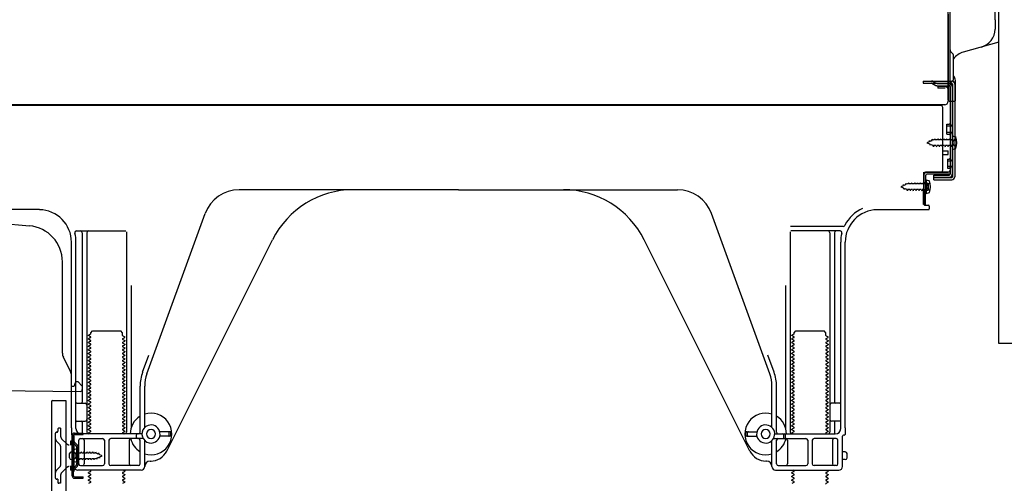
# Model space of a CAD drawing. Extents: x 55896 to 82369, y -25 to 8845.
# Drawn here: x 64236 to 64780, y 2109 to 2365 of the extents above; entities that cross this region are included whole.
import ezdxf

# ---------------------------------------------------------------- set-up
doc = ezdxf.new("R2010")
doc.units = 0
doc.header["$LTSCALE"] = 50
doc.header["$MEASUREMENT"] = 0
doc.linetypes.add('HIDDEN', pattern=[0.375, 0.25, -0.125])
doc.linetypes.add('HIDDENNEW0', pattern=[4.5, 3, -1.5])
for name, color, linetype in [('120-キャビネット（外）', 7, 'CONTINUOUS'), ('121-キャビネット（中）', 253, 'HIDDEN'), ('150-機器', 8, 'CONTINUOUS')]:
    doc.layers.add(name, color=color, linetype=linetype)

# ---------------------------------------------------------------- blocks, each defined once
blk = doc.blocks.new('A$C10992')
at = {"layer": '121-キャビネット（中）', "linetype": 'Continuous', "flags": 128}
for points in [[(-16, 0), (-16, -100), (0, -100), (0, 0)], [(-16, -1), (-16, -669), (-42, -669), (-42, -1)], [(0, -670), (0, -570), (-16, -570), (-16, -670)]]:
    blk.add_lwpolyline(points, close=True, dxfattribs=at)
blk = doc.blocks.new('A$C6700')
at = {"layer": '120-キャビネット（外）'}
blk.add_blockref('A$C10992', (0, 0), dxfattribs=at)
blk = doc.blocks.new('A$C17592')
at = {"layer": '121-キャビネット（中）'}
blk.add_blockref('A$C6700', (0, 0), dxfattribs=at)

msp = doc.modelspace()

# ---------------------------------------------------------------- linework, layer by layer
at = {"layer": '150-機器', "color": 13, "linetype": 'Continuous'}
for p, q in [((64749.14, 2355.74), (64749.14, 2686.61)), ((64775.04, 2365.04), (64775.04, 2632.71)), ((64750.14, 2320.62), (64750.14, 2435.12)), ((64749.14, 2368.11), (64749.14, 2320.11)), ((64775.04, 2365.04), (64775.04, 2359.92)), ((64749.14, 2334.92), (64749.14, 2355.74)), ((64777.18, 2352.72), (64757.43, 2347.17)), ((64750.14, 2337.24), (64750.14, 2342.11)), ((64752.14, 2332.6), (64752.14, 2345.09)), ((64749.14, 2320.62), (64749.14, 2334.92)), ((64750.17, 2331.22), (64751.07, 2331.22)), ((64753.14, 2320.61), (64753.14, 2331.55)), ((64750.17, 2330.02), (64751.07, 2330.02)), ((64750.17, 2328.12), (64750.17, 2279.72)), ((64751.57, 2329.52), (64751.57, 2278.32)), ((64752.77, 2329.52), (64752.77, 2278.32)), ((64750.18, 2320.61), (64750.18, 2314.12)), ((64745.18, 2317.62), (64211.18, 2317.62)), ((64747.3, 2318.11), (64215.14, 2318.11)), ((64733.72, 2317.71), (64733.58, 2317.62)), ((64746.18, 2281.92), (64746.18, 2316.62)), ((64749.65, 2320.12), (64752.64, 2320.11)), ((64748.37, 2307.37), (64749.67, 2307.37)), ((64748.37, 2301.87), (64748.37, 2307.37)), ((64748.37, 2301.87), (64749.67, 2301.87)), ((64750.17, 2301.42), (64750.17, 2281.92)), ((64750.17, 2299.82), (64750.17, 2281.92)), ((64751.37, 2300.87), (64751.37, 2293.37)), ((64751.37, 2300.87), (64753.33, 2300.37)), ((64751.37, 2293.37), (64753.33, 2293.87)), ((64746.18, 2292.62), (64749.18, 2292.62)), ((64746.18, 2290.62), (64749.18, 2290.62)), ((64749.18, 2290.62), (64749.18, 2292.62)), ((64735.39, 2262.92), (64735.65, 2279.24)), ((64735.65, 2279.24), (64735.67, 2280.92)), ((64735.67, 2280.05), (64735.67, 2262.92)), ((64736.59, 2262.9), (64736.85, 2279.22)), ((64736.67, 2280.92), (64749.17, 2280.92)), ((64750.17, 2280.92), (64737.35, 2280.92)), ((64750.17, 2279.72), (64737.35, 2279.72)), ((64741.27, 2276.62), (64741.27, 2279.21)), ((64741.27, 2279.21), (64749.67, 2279.21)), ((64741.27, 2277.82), (64751.07, 2277.82)), ((64741.27, 2276.62), (64751.07, 2276.62)), ((64750.17, 2280.92), (64750.17, 2279.72)), ((64478.18, 2271.12), (64356.9, 2271.12)), ((64478.18, 2271.12), (64599.45, 2271.12)), ((64737.17, 2274.95), (64735.67, 2274.95)), ((64736.87, 2276.55), (64736.87, 2269.05)), ((64736.87, 2276.55), (64738.83, 2276.05)), ((64738.17, 2271.65), (64738.17, 2273.95)), ((64737.17, 2270.65), (64735.67, 2270.65)), ((64736.87, 2269.05), (64738.83, 2269.55)), ((64736.59, 2262.9), (64735.39, 2262.92)), ((64735.97, 2262.62), (64738.17, 2262.62)), ((64738.67, 2262.12), (64738.67, 2260.62)), ((64246.45, 2260.12), (64218.18, 2260.12)), ((64305.88, 2169.43), (64338.1, 2257.96)), ((64650.47, 2169.43), (64618.25, 2257.96)), ((64709.9, 2260.12), (64738.17, 2260.12)), ((64224.44, 2252.65), (64240.91, 2251.22)), ((64691.01, 2250.87), (64661.89, 2250.87)), ((64267.02, 2248.37), (64294.18, 2248.37)), ((64270.18, 2247.36), (64270.18, 2153.62)), ((64272.68, 2247.36), (64272.68, 2137.12)), ((64294.68, 2247.87), (64294.68, 2137.12)), ((64661.67, 2247.87), (64661.67, 2137.12)), ((64689.33, 2248.37), (64662.17, 2248.37)), ((64683.67, 2247.36), (64683.67, 2137.12)), ((64686.17, 2247.36), (64686.17, 2153.62)), ((64264.18, 2139.53), (64264.18, 2242.12)), ((64266.68, 2139.12), (64266.68, 2242.12)), ((64316.94, 2126.64), (64375.36, 2243.48)), ((64639.41, 2126.64), (64580.99, 2243.48)), ((64689.68, 2139.12), (64689.68, 2242.12)), ((64692.18, 2139.53), (64692.18, 2242.12)), ((64259.18, 2180.85), (64259.18, 2231.29)), ((64297.18, 2218.14), (64297.18, 2139.47)), ((64659.17, 2218.14), (64659.17, 2139.47)), ((64274.76, 2191.37), (64273.67, 2190.74)), ((64273.67, 2190.49), (64273.67, 2190.74)), ((64274.76, 2189.87), (64273.67, 2190.49)), ((64274.9, 2192.12), (64275.9, 2193.12)), ((64274.9, 2191.62), (64274.9, 2192.12)), ((64275.9, 2193.12), (64291.45, 2193.12)), ((64292.45, 2192.12), (64291.45, 2193.12)), ((64292.45, 2190.62), (64292.45, 2192.12)), ((64292.59, 2190.37), (64293.67, 2189.74)), ((64292.59, 2188.87), (64293.67, 2189.49)), ((64293.67, 2189.49), (64293.67, 2189.74)), ((64663.76, 2191.37), (64662.67, 2190.74)), ((64662.67, 2190.49), (64662.67, 2190.74)), ((64663.76, 2189.87), (64662.67, 2190.49)), ((64663.9, 2192.12), (64664.9, 2193.12)), ((64663.9, 2191.62), (64663.9, 2192.12)), ((64664.9, 2193.12), (64680.45, 2193.12)), ((64681.45, 2192.12), (64680.45, 2193.12)), ((64681.45, 2190.62), (64681.45, 2192.12)), ((64681.59, 2190.37), (64682.67, 2189.74)), ((64681.59, 2188.87), (64682.67, 2189.49)), ((64682.67, 2189.49), (64682.67, 2189.74)), ((64274.76, 2189.37), (64273.67, 2188.74)), ((64273.67, 2188.49), (64273.67, 2188.74)), ((64274.76, 2187.87), (64273.67, 2188.49)), ((64274.76, 2187.37), (64273.67, 2186.74)), ((64273.67, 2186.49), (64273.67, 2186.74)), ((64274.76, 2185.87), (64273.67, 2186.49)), ((64274.76, 2185.37), (64273.67, 2184.74)), ((64273.67, 2184.49), (64273.67, 2184.74)), ((64274.76, 2183.87), (64273.67, 2184.49)), ((64292.59, 2188.37), (64293.67, 2187.74)), ((64292.59, 2186.87), (64293.67, 2187.49)), ((64292.59, 2186.37), (64293.67, 2185.74)), ((64292.59, 2184.87), (64293.67, 2185.49)), ((64292.59, 2184.37), (64293.67, 2183.74)), ((64293.67, 2187.74), (64293.67, 2187.49)), ((64293.67, 2185.74), (64293.67, 2185.49)), ((64663.76, 2189.37), (64662.67, 2188.74)), ((64662.67, 2188.49), (64662.67, 2188.74)), ((64663.76, 2187.87), (64662.67, 2188.49)), ((64663.76, 2187.37), (64662.67, 2186.74)), ((64662.67, 2186.49), (64662.67, 2186.74)), ((64663.76, 2185.87), (64662.67, 2186.49)), ((64663.76, 2185.37), (64662.67, 2184.74)), ((64662.67, 2184.49), (64662.67, 2184.74)), ((64663.76, 2183.87), (64662.67, 2184.49)), ((64681.59, 2188.37), (64682.67, 2187.74)), ((64681.59, 2186.87), (64682.67, 2187.49)), ((64681.59, 2186.37), (64682.67, 2185.74)), ((64681.59, 2184.87), (64682.67, 2185.49)), ((64681.59, 2184.37), (64682.67, 2183.74)), ((64682.67, 2187.74), (64682.67, 2187.49)), ((64682.67, 2185.74), (64682.67, 2185.49)), ((64263.65, 2170.72), (64259.7, 2178.61)), ((64274.76, 2183.37), (64273.67, 2182.74)), ((64273.67, 2182.49), (64273.67, 2182.74)), ((64274.76, 2181.87), (64273.67, 2182.49)), ((64274.76, 2181.37), (64273.67, 2180.74)), ((64273.67, 2180.49), (64273.67, 2180.74)), ((64274.76, 2179.87), (64273.67, 2180.49)), ((64274.76, 2179.37), (64273.67, 2178.74)), ((64273.67, 2178.49), (64273.67, 2178.74)), ((64292.59, 2182.87), (64293.67, 2183.49)), ((64292.59, 2182.37), (64293.67, 2181.74)), ((64292.59, 2180.87), (64293.67, 2181.49)), ((64292.59, 2180.37), (64293.67, 2179.74)), ((64292.59, 2178.87), (64293.67, 2179.49)), ((64293.67, 2183.74), (64293.67, 2183.49)), ((64293.67, 2181.74), (64293.67, 2181.49)), ((64293.67, 2179.74), (64293.67, 2179.49)), ((64303.53, 2170.28), (64306.93, 2179.61)), ((64652.82, 2170.28), (64649.43, 2179.61)), ((64663.76, 2183.37), (64662.67, 2182.74)), ((64662.67, 2182.49), (64662.67, 2182.74)), ((64663.76, 2181.87), (64662.67, 2182.49)), ((64663.76, 2181.37), (64662.67, 2180.74)), ((64662.67, 2180.49), (64662.67, 2180.74)), ((64663.76, 2179.87), (64662.67, 2180.49)), ((64663.76, 2179.37), (64662.67, 2178.74)), ((64662.67, 2178.49), (64662.67, 2178.74)), ((64681.59, 2182.87), (64682.67, 2183.49)), ((64681.59, 2182.37), (64682.67, 2181.74)), ((64681.59, 2180.87), (64682.67, 2181.49)), ((64681.59, 2180.37), (64682.67, 2179.74)), ((64681.59, 2178.87), (64682.67, 2179.49)), ((64682.67, 2183.74), (64682.67, 2183.49)), ((64682.67, 2181.74), (64682.67, 2181.49)), ((64682.67, 2179.74), (64682.67, 2179.49)), ((64274.76, 2177.87), (64273.67, 2178.49)), ((64274.76, 2177.37), (64273.67, 2176.74)), ((64273.67, 2176.49), (64273.67, 2176.74)), ((64274.76, 2175.87), (64273.67, 2176.49)), ((64274.76, 2175.37), (64273.67, 2174.74)), ((64273.67, 2174.49), (64273.67, 2174.74)), ((64274.76, 2173.87), (64273.67, 2174.49)), ((64274.76, 2173.37), (64273.67, 2172.74)), ((64292.59, 2178.37), (64293.67, 2177.74)), ((64292.59, 2176.87), (64293.67, 2177.49)), ((64292.59, 2176.37), (64293.67, 2175.74)), ((64292.59, 2174.87), (64293.67, 2175.49)), ((64292.59, 2174.37), (64293.67, 2173.74)), ((64292.59, 2172.87), (64293.67, 2173.49)), ((64293.67, 2177.74), (64293.67, 2177.49)), ((64293.67, 2175.74), (64293.67, 2175.49)), ((64293.67, 2173.74), (64293.67, 2173.49)), ((64663.76, 2177.87), (64662.67, 2178.49)), ((64663.76, 2177.37), (64662.67, 2176.74)), ((64662.67, 2176.49), (64662.67, 2176.74)), ((64663.76, 2175.87), (64662.67, 2176.49)), ((64663.76, 2175.37), (64662.67, 2174.74)), ((64662.67, 2174.49), (64662.67, 2174.74)), ((64663.76, 2173.87), (64662.67, 2174.49)), ((64663.76, 2173.37), (64662.67, 2172.74)), ((64681.59, 2178.37), (64682.67, 2177.74)), ((64681.59, 2176.87), (64682.67, 2177.49)), ((64681.59, 2176.37), (64682.67, 2175.74)), ((64681.59, 2174.87), (64682.67, 2175.49)), ((64681.59, 2174.37), (64682.67, 2173.74)), ((64681.59, 2172.87), (64682.67, 2173.49)), ((64682.67, 2177.74), (64682.67, 2177.49)), ((64682.67, 2175.74), (64682.67, 2175.49)), ((64682.67, 2173.74), (64682.67, 2173.49)), ((64264.18, 2162.62), (64264.18, 2168.48)), ((64273.67, 2172.49), (64273.67, 2172.74)), ((64274.76, 2171.87), (64273.67, 2172.49)), ((64274.76, 2171.37), (64273.67, 2170.74)), ((64273.67, 2170.49), (64273.67, 2170.74)), ((64274.76, 2169.87), (64273.67, 2170.49)), ((64274.76, 2169.37), (64273.67, 2168.74)), ((64273.67, 2168.49), (64273.67, 2168.74)), ((64274.76, 2167.87), (64273.67, 2168.49)), ((64292.59, 2172.37), (64293.67, 2171.74)), ((64292.59, 2170.87), (64293.67, 2171.49)), ((64292.59, 2170.37), (64293.67, 2169.74)), ((64292.59, 2168.87), (64293.67, 2169.49)), ((64292.59, 2168.37), (64293.67, 2167.74)), ((64293.67, 2171.74), (64293.67, 2171.49)), ((64293.67, 2169.74), (64293.67, 2169.49)), ((64293.67, 2167.74), (64293.67, 2167.49)), ((64662.67, 2172.49), (64662.67, 2172.74)), ((64663.76, 2171.87), (64662.67, 2172.49)), ((64663.76, 2171.37), (64662.67, 2170.74)), ((64662.67, 2170.49), (64662.67, 2170.74)), ((64663.76, 2169.87), (64662.67, 2170.49)), ((64663.76, 2169.37), (64662.67, 2168.74)), ((64662.67, 2168.49), (64662.67, 2168.74)), ((64663.76, 2167.87), (64662.67, 2168.49)), ((64681.59, 2172.37), (64682.67, 2171.74)), ((64681.59, 2170.87), (64682.67, 2171.49)), ((64681.59, 2170.37), (64682.67, 2169.74)), ((64681.59, 2168.87), (64682.67, 2169.49)), ((64681.59, 2168.37), (64682.67, 2167.74)), ((64682.67, 2171.74), (64682.67, 2171.49)), ((64682.67, 2169.74), (64682.67, 2169.49)), ((64682.67, 2167.74), (64682.67, 2167.49)), ((64264.18, 2162.62), (64265.68, 2162.62)), ((64266.13, 2163.76), (64265.68, 2162.62)), ((64266.68, 2165.12), (64266.13, 2163.76)), ((64266.68, 2165.12), (64267.68, 2165.12)), ((64267.68, 2165.12), (64270.18, 2162.62)), ((64270.18, 2162.62), (64270.18, 2160.68)), ((64274.76, 2167.37), (64273.67, 2166.74)), ((64273.67, 2166.49), (64273.67, 2166.74)), ((64274.76, 2165.87), (64273.67, 2166.49)), ((64274.76, 2165.37), (64273.67, 2164.74)), ((64273.67, 2164.49), (64273.67, 2164.74)), ((64274.76, 2163.87), (64273.67, 2164.49)), ((64274.76, 2163.37), (64273.67, 2162.74)), ((64273.67, 2162.49), (64273.67, 2162.74)), ((64274.76, 2161.87), (64273.67, 2162.49)), ((64292.59, 2166.87), (64293.67, 2167.49)), ((64292.59, 2166.37), (64293.67, 2165.74)), ((64292.59, 2164.87), (64293.67, 2165.49)), ((64292.59, 2164.37), (64293.67, 2163.74)), ((64292.59, 2162.87), (64293.67, 2163.49)), ((64292.59, 2162.37), (64293.67, 2161.74)), ((64293.67, 2165.74), (64293.67, 2165.49)), ((64293.67, 2163.74), (64293.67, 2163.49)), ((64302.18, 2137.12), (64302.18, 2162.59)), ((64304.68, 2139.69), (64304.68, 2162.59)), ((64651.67, 2139.69), (64651.67, 2162.59)), ((64654.17, 2137.12), (64654.17, 2162.59)), ((64663.76, 2167.37), (64662.67, 2166.74)), ((64662.67, 2166.49), (64662.67, 2166.74)), ((64663.76, 2165.87), (64662.67, 2166.49)), ((64663.76, 2165.37), (64662.67, 2164.74)), ((64662.67, 2164.49), (64662.67, 2164.74)), ((64663.76, 2163.87), (64662.67, 2164.49)), ((64663.76, 2163.37), (64662.67, 2162.74)), ((64662.67, 2162.49), (64662.67, 2162.74)), ((64663.76, 2161.87), (64662.67, 2162.49)), ((64681.59, 2166.87), (64682.67, 2167.49)), ((64681.59, 2166.37), (64682.67, 2165.74)), ((64681.59, 2164.87), (64682.67, 2165.49)), ((64681.59, 2164.37), (64682.67, 2163.74)), ((64681.59, 2162.87), (64682.67, 2163.49)), ((64681.59, 2162.37), (64682.67, 2161.74)), ((64682.67, 2165.74), (64682.67, 2165.49)), ((64682.67, 2163.74), (64682.67, 2163.49)), ((64198.16, 2160.51), (64269.16, 2159.68)), ((64274.76, 2161.37), (64273.67, 2160.74)), ((64273.67, 2160.49), (64273.67, 2160.74)), ((64274.76, 2159.87), (64273.67, 2160.49)), ((64274.76, 2159.37), (64273.67, 2158.74)), ((64273.67, 2158.49), (64273.67, 2158.74)), ((64274.76, 2157.87), (64273.67, 2158.49)), ((64274.76, 2157.37), (64273.67, 2156.74)), ((64273.67, 2156.49), (64273.67, 2156.74)), ((64292.59, 2160.87), (64293.67, 2161.49)), ((64292.59, 2160.37), (64293.67, 2159.74)), ((64292.59, 2158.87), (64293.67, 2159.49)), ((64292.59, 2158.37), (64293.67, 2157.74)), ((64292.59, 2156.87), (64293.67, 2157.49)), ((64293.67, 2161.74), (64293.67, 2161.49)), ((64293.67, 2159.74), (64293.67, 2159.49)), ((64293.67, 2157.74), (64293.67, 2157.49)), ((64663.76, 2161.37), (64662.67, 2160.74)), ((64662.67, 2160.49), (64662.67, 2160.74)), ((64663.76, 2159.87), (64662.67, 2160.49)), ((64663.76, 2159.37), (64662.67, 2158.74)), ((64662.67, 2158.49), (64662.67, 2158.74)), ((64663.76, 2157.87), (64662.67, 2158.49)), ((64663.76, 2157.37), (64662.67, 2156.74)), ((64662.67, 2156.49), (64662.67, 2156.74)), ((64681.59, 2160.87), (64682.67, 2161.49)), ((64681.59, 2160.37), (64682.67, 2159.74)), ((64681.59, 2158.87), (64682.67, 2159.49)), ((64681.59, 2158.37), (64682.67, 2157.74)), ((64681.59, 2156.87), (64682.67, 2157.49)), ((64682.67, 2161.74), (64682.67, 2161.49)), ((64682.67, 2159.74), (64682.67, 2159.49)), ((64682.67, 2157.74), (64682.67, 2157.49)), ((64253.17, 2154.12), (64253.17, 2035.12)), ((64253.67, 2154.62), (64261.07, 2154.62)), ((64261.07, 2154.62), (64261.07, 2035.12)), ((64267.18, 2153.12), (64271.68, 2153.12)), ((64274.76, 2155.87), (64273.67, 2156.49)), ((64274.76, 2155.37), (64273.67, 2154.74)), ((64273.67, 2154.49), (64273.67, 2154.74)), ((64274.76, 2153.87), (64273.67, 2154.49)), ((64274.76, 2153.37), (64273.67, 2152.74)), ((64273.67, 2152.49), (64273.67, 2152.74)), ((64274.76, 2151.87), (64273.67, 2152.49)), ((64274.76, 2151.37), (64273.67, 2150.74)), ((64292.59, 2156.37), (64293.67, 2155.74)), ((64292.59, 2154.87), (64293.67, 2155.49)), ((64292.59, 2154.37), (64293.67, 2153.74)), ((64292.59, 2152.87), (64293.67, 2153.49)), ((64292.59, 2152.37), (64293.67, 2151.74)), ((64292.59, 2150.87), (64293.67, 2151.49)), ((64293.67, 2155.74), (64293.67, 2155.49)), ((64293.67, 2153.74), (64293.67, 2153.49)), ((64293.67, 2151.74), (64293.67, 2151.49)), ((64663.76, 2155.87), (64662.67, 2156.49)), ((64663.76, 2155.37), (64662.67, 2154.74)), ((64662.67, 2154.49), (64662.67, 2154.74)), ((64663.76, 2153.87), (64662.67, 2154.49)), ((64663.76, 2153.37), (64662.67, 2152.74)), ((64662.67, 2152.49), (64662.67, 2152.74)), ((64663.76, 2151.87), (64662.67, 2152.49)), ((64663.76, 2151.37), (64662.67, 2150.74)), ((64681.59, 2156.37), (64682.67, 2155.74)), ((64681.59, 2154.87), (64682.67, 2155.49)), ((64681.59, 2154.37), (64682.67, 2153.74)), ((64681.59, 2152.87), (64682.67, 2153.49)), ((64681.59, 2152.37), (64682.67, 2151.74)), ((64681.59, 2150.87), (64682.67, 2151.49)), ((64682.67, 2155.74), (64682.67, 2155.49)), ((64682.67, 2153.74), (64682.67, 2153.49)), ((64682.67, 2151.74), (64682.67, 2151.49)), ((64689.18, 2153.12), (64684.67, 2153.12)), ((64266.68, 2146.12), (64266.68, 2150.12)), ((64273.67, 2150.49), (64273.67, 2150.74)), ((64274.76, 2149.87), (64273.67, 2150.49)), ((64274.76, 2149.37), (64273.67, 2148.74)), ((64273.67, 2148.49), (64273.67, 2148.74)), ((64274.76, 2147.87), (64273.67, 2148.49)), ((64274.76, 2147.37), (64273.67, 2146.74)), ((64273.67, 2146.49), (64273.67, 2146.74)), ((64274.76, 2145.87), (64273.67, 2146.49)), ((64292.59, 2150.37), (64293.67, 2149.74)), ((64292.59, 2148.87), (64293.67, 2149.49)), ((64292.59, 2148.37), (64293.67, 2147.74)), ((64292.59, 2146.87), (64293.67, 2147.49)), ((64292.59, 2146.37), (64293.67, 2145.74)), ((64293.67, 2149.74), (64293.67, 2149.49)), ((64293.67, 2147.74), (64293.67, 2147.49)), ((64662.67, 2150.49), (64662.67, 2150.74)), ((64663.76, 2149.87), (64662.67, 2150.49)), ((64663.76, 2149.37), (64662.67, 2148.74)), ((64662.67, 2148.49), (64662.67, 2148.74)), ((64663.76, 2147.87), (64662.67, 2148.49)), ((64663.76, 2147.37), (64662.67, 2146.74)), ((64662.67, 2146.49), (64662.67, 2146.74)), ((64663.76, 2145.87), (64662.67, 2146.49)), ((64681.59, 2150.37), (64682.67, 2149.74)), ((64681.59, 2148.87), (64682.67, 2149.49)), ((64681.59, 2148.37), (64682.67, 2147.74)), ((64681.59, 2146.87), (64682.67, 2147.49)), ((64681.59, 2146.37), (64682.67, 2145.74)), ((64682.67, 2149.74), (64682.67, 2149.49)), ((64682.67, 2147.74), (64682.67, 2147.49)), ((64689.68, 2146.12), (64689.68, 2150.12)), ((64267.18, 2143.12), (64271.68, 2143.12)), ((64270.18, 2142.62), (64270.18, 2136.62)), ((64274.76, 2145.37), (64273.67, 2144.74)), ((64273.67, 2144.49), (64273.67, 2144.74)), ((64274.76, 2143.87), (64273.67, 2144.49)), ((64274.76, 2143.37), (64273.67, 2142.74)), ((64273.67, 2142.49), (64273.67, 2142.74)), ((64274.76, 2141.87), (64273.67, 2142.49)), ((64274.76, 2141.37), (64273.67, 2140.74)), ((64273.67, 2140.49), (64273.67, 2140.74)), ((64274.76, 2139.87), (64273.67, 2140.49)), ((64292.59, 2144.87), (64293.67, 2145.49)), ((64292.59, 2144.37), (64293.67, 2143.74)), ((64292.59, 2142.87), (64293.67, 2143.49)), ((64292.59, 2142.37), (64293.67, 2141.74)), ((64292.59, 2140.87), (64293.67, 2141.49)), ((64293.67, 2145.74), (64293.67, 2145.49)), ((64293.67, 2143.74), (64293.67, 2143.49)), ((64293.67, 2141.74), (64293.67, 2141.49)), ((64663.76, 2145.37), (64662.67, 2144.74)), ((64662.67, 2144.49), (64662.67, 2144.74)), ((64663.76, 2143.87), (64662.67, 2144.49)), ((64663.76, 2143.37), (64662.67, 2142.74)), ((64662.67, 2142.49), (64662.67, 2142.74)), ((64663.76, 2141.87), (64662.67, 2142.49)), ((64663.76, 2141.37), (64662.67, 2140.74)), ((64662.67, 2140.49), (64662.67, 2140.74)), ((64663.76, 2139.87), (64662.67, 2140.49)), ((64681.59, 2144.87), (64682.67, 2145.49)), ((64681.59, 2144.37), (64682.67, 2143.74)), ((64681.59, 2142.87), (64682.67, 2143.49)), ((64681.59, 2142.37), (64682.67, 2141.74)), ((64681.59, 2140.87), (64682.67, 2141.49)), ((64682.67, 2145.74), (64682.67, 2145.49)), ((64682.67, 2143.74), (64682.67, 2143.49)), ((64682.67, 2141.74), (64682.67, 2141.49)), ((64689.18, 2143.12), (64684.67, 2143.12)), ((64686.17, 2142.62), (64686.17, 2136.62)), ((64264.18, 2139.53), (64264.18, 2135.92)), ((64264.58, 2112.92), (64264.58, 2135.32)), ((64264.58, 2135.32), (64265.38, 2135.32)), ((64264.68, 2135.42), (64265.18, 2135.42)), ((64265.38, 2132.96), (64265.38, 2135.32)), ((64303.18, 2136.12), (64269.68, 2136.12)), ((64274.76, 2139.37), (64273.67, 2138.74)), ((64273.67, 2138.49), (64273.67, 2138.74)), ((64274.76, 2137.87), (64273.67, 2138.49)), ((64274.76, 2137.37), (64273.67, 2136.74)), ((64273.67, 2136.49), (64273.67, 2136.74)), ((64274.32, 2136.12), (64273.67, 2136.49)), ((64292.59, 2140.37), (64293.67, 2139.74)), ((64292.59, 2138.87), (64293.67, 2139.49)), ((64292.59, 2138.37), (64293.67, 2137.74)), ((64292.59, 2136.87), (64293.67, 2137.49)), ((64292.59, 2136.37), (64293.03, 2136.12)), ((64293.67, 2139.74), (64293.67, 2139.49)), ((64293.67, 2137.74), (64293.67, 2137.49)), ((64300.18, 2134.12), (64300.18, 2135.62)), ((64318.68, 2137.37), (64313.02, 2137.37)), ((64318.18, 2135.37), (64318.18, 2136.87)), ((64319.18, 2135.37), (64319.18, 2136.87)), ((64637.18, 2135.37), (64637.18, 2136.87)), ((64637.68, 2137.37), (64643.33, 2137.37)), ((64638.18, 2135.37), (64638.18, 2136.87)), ((64653.18, 2136.12), (64686.68, 2136.12)), ((64658.18, 2134.12), (64658.18, 2135.62)), ((64659.18, 2134.12), (64659.18, 2135.62)), ((64663.76, 2139.37), (64662.67, 2138.74)), ((64662.67, 2138.49), (64662.67, 2138.74)), ((64663.76, 2137.87), (64662.67, 2138.49)), ((64663.76, 2137.37), (64662.67, 2136.74)), ((64662.67, 2136.49), (64662.67, 2136.74)), ((64663.32, 2136.12), (64662.67, 2136.49)), ((64681.59, 2140.37), (64682.67, 2139.74)), ((64681.59, 2138.87), (64682.67, 2139.49)), ((64681.59, 2138.37), (64682.67, 2137.74)), ((64681.59, 2136.87), (64682.67, 2137.49)), ((64681.59, 2136.37), (64682.03, 2136.12)), ((64682.67, 2139.74), (64682.67, 2139.49)), ((64682.67, 2137.74), (64682.67, 2137.49)), ((64691.68, 2135.42), (64691.18, 2135.42)), ((64692.18, 2139.53), (64692.18, 2135.92)), ((64265.38, 2115.27), (64265.38, 2132.96)), ((64265.68, 2118.12), (64265.68, 2134.92)), ((64268.18, 2119.62), (64268.18, 2132.62)), ((64269.18, 2133.62), (64281.43, 2133.62)), ((64271.25, 2132.62), (64271.25, 2119.62)), ((64282.43, 2132.62), (64282.43, 2119.62)), ((64284.93, 2132.62), (64284.93, 2119.62)), ((64303.85, 2133.62), (64285.93, 2133.62)), ((64296.11, 2132.62), (64296.11, 2119.62)), ((64302.18, 2119.62), (64302.18, 2132.62)), ((64304.68, 2118.12), (64304.68, 2132.54)), ((64318.68, 2134.87), (64313.02, 2134.87)), ((64637.68, 2134.87), (64643.33, 2134.87)), ((64651.67, 2118.12), (64651.67, 2132.54)), ((64652.51, 2133.62), (64670.42, 2133.62)), ((64654.17, 2119.62), (64654.17, 2132.62)), ((64660.24, 2132.62), (64660.24, 2119.62)), ((64671.42, 2132.62), (64671.42, 2119.62)), ((64673.92, 2132.62), (64673.92, 2119.62)), ((64687.18, 2133.62), (64674.92, 2133.62)), ((64685.1, 2132.62), (64685.1, 2119.62)), ((64688.18, 2119.62), (64688.18, 2132.62)), ((64690.68, 2118.12), (64690.68, 2134.92)), ((64263.18, 2122.97), (64263.18, 2125.27)), ((64264.18, 2126.27), (64265.68, 2126.27)), ((64267.18, 2127.87), (64265.22, 2127.37)), ((64267.18, 2120.37), (64267.18, 2127.87)), ((64692.18, 2126.27), (64690.68, 2126.27)), ((64693.18, 2122.97), (64693.18, 2125.27)), ((64264.18, 2121.97), (64265.68, 2121.97)), ((64267.18, 2120.37), (64265.22, 2120.87)), ((64269.18, 2118.62), (64281.43, 2118.62)), ((64301.18, 2118.62), (64285.93, 2118.62)), ((64307.68, 2121.12), (64308.18, 2121.12)), ((64648.67, 2121.12), (64648.18, 2121.12)), ((64655.17, 2118.62), (64670.42, 2118.62)), ((64687.18, 2118.62), (64674.92, 2118.62)), ((64692.18, 2121.97), (64690.68, 2121.97)), ((64265.38, 2112.92), (64265.38, 2115.27)), ((64302.68, 2116.12), (64267.68, 2116.12)), ((64274.76, 2115.37), (64273.67, 2114.74)), ((64273.67, 2114.49), (64273.67, 2114.74)), ((64274.76, 2113.87), (64273.67, 2114.49)), ((64274.76, 2113.37), (64273.67, 2112.74)), ((64274.76, 2115.87), (64274.32, 2116.12)), ((64292.59, 2114.87), (64293.67, 2115.49)), ((64292.59, 2114.37), (64293.67, 2113.74)), ((64292.59, 2112.87), (64293.67, 2113.49)), ((64293.03, 2116.12), (64293.67, 2115.74)), ((64293.67, 2115.74), (64293.67, 2115.49)), ((64293.67, 2113.74), (64293.67, 2113.49)), ((64653.67, 2116.12), (64688.68, 2116.12)), ((64663.76, 2115.37), (64662.67, 2114.74)), ((64662.67, 2114.49), (64662.67, 2114.74)), ((64663.76, 2113.87), (64662.67, 2114.49)), ((64663.76, 2113.37), (64662.67, 2112.74)), ((64663.76, 2115.87), (64663.32, 2116.12)), ((64681.59, 2114.87), (64682.67, 2115.49)), ((64681.59, 2114.37), (64682.67, 2113.74)), ((64681.59, 2112.87), (64682.67, 2113.49)), ((64682.03, 2116.12), (64682.67, 2115.74)), ((64682.67, 2115.74), (64682.67, 2115.49)), ((64682.67, 2113.74), (64682.67, 2113.49)), ((64265.88, 2112.42), (64270.58, 2112.42)), ((64265.88, 2111.62), (64270.58, 2111.62)), ((64269.08, 2111.62), (64269.08, 2112.42)), ((64270.58, 2111.62), (64270.58, 2112.42)), ((64273.67, 2112.49), (64273.67, 2112.74)), ((64274.76, 2111.87), (64273.67, 2112.49)), ((64274.76, 2111.37), (64273.67, 2110.74)), ((64273.67, 2110.49), (64273.67, 2110.74)), ((64274.76, 2109.87), (64273.67, 2110.49)), ((64274.76, 2109.37), (64273.67, 2108.74)), ((64292.59, 2112.37), (64293.67, 2111.74)), ((64292.59, 2110.87), (64293.67, 2111.49)), ((64292.59, 2110.37), (64293.67, 2109.74)), ((64292.59, 2108.87), (64293.67, 2109.49)), ((64293.67, 2111.74), (64293.67, 2111.49)), ((64293.67, 2109.74), (64293.67, 2109.49)), ((64662.67, 2112.49), (64662.67, 2112.74)), ((64663.76, 2111.87), (64662.67, 2112.49)), ((64663.76, 2111.37), (64662.67, 2110.74)), ((64662.67, 2110.49), (64662.67, 2110.74)), ((64663.76, 2109.87), (64662.67, 2110.49)), ((64663.76, 2109.37), (64662.67, 2108.74)), ((64681.59, 2112.37), (64682.67, 2111.74)), ((64681.59, 2110.87), (64682.67, 2111.49)), ((64681.59, 2110.37), (64682.67, 2109.74)), ((64681.59, 2108.87), (64682.67, 2109.49)), ((64682.67, 2111.74), (64682.67, 2111.49)), ((64682.67, 2109.74), (64682.67, 2109.49))]:
    msp.add_line(p, q, dxfattribs=at)
at = {"layer": '150-機器', "color": 13, "linetype": 'HIDDENNEW0'}
for p, q in [((64735.27, 2331.22), (64735.27, 2330.02)), ((64735.27, 2331.22), (64750.17, 2331.22)), ((64735.27, 2330.02), (64750.17, 2330.02)), ((64740.1, 2329.96), (64742.39, 2328.82)), ((64740.68, 2331.01), (64742.97, 2329.87)), ((64743.19, 2329.82), (64749.67, 2329.82)), ((64743.24, 2328.62), (64749.67, 2328.62)), ((64743.48, 2328.12), (64743.48, 2327.32)), ((64747.38, 2328.12), (64743.48, 2328.12)), ((64747.38, 2327.32), (64743.48, 2327.32)), ((64751.37, 2328.12), (64751.37, 2279.72)), ((64748.37, 2306.37), (64750.37, 2306.37)), ((64738.67, 2297.65), (64738.84, 2298.42)), ((64738.84, 2298.42), (64739.15, 2297.85)), ((64740.1, 2298.24), (64740.31, 2299.04)), ((64740.31, 2299.04), (64740.59, 2298.45)), ((64741.12, 2298.67), (64740.59, 2298.45)), ((64741.58, 2298.67), (64741.12, 2298.67)), ((64741.85, 2299.32), (64741.58, 2298.67)), ((64741.85, 2299.32), (64742.12, 2298.67)), ((64743.17, 2298.67), (64742.12, 2298.67)), ((64743.44, 2299.32), (64743.17, 2298.67)), ((64743.44, 2299.32), (64743.71, 2298.67)), ((64744.76, 2298.67), (64743.71, 2298.67)), ((64745.02, 2299.32), (64744.76, 2298.67)), ((64745.02, 2299.32), (64745.29, 2298.67)), ((64746.34, 2298.67), (64745.29, 2298.67)), ((64746.61, 2299.32), (64746.34, 2298.67)), ((64746.61, 2299.32), (64746.88, 2298.67)), ((64747.93, 2298.67), (64746.88, 2298.67)), ((64748.2, 2299.32), (64747.93, 2298.67)), ((64748.2, 2299.32), (64748.47, 2298.67)), ((64748.37, 2302.87), (64750.37, 2302.87)), ((64749.52, 2298.67), (64748.47, 2298.67)), ((64749.79, 2299.32), (64749.52, 2298.67)), ((64749.79, 2299.32), (64750.06, 2298.67)), ((64750.87, 2298.67), (64750.06, 2298.67)), ((64752.72, 2298.86), (64753.62, 2299.37)), ((64738.67, 2297.65), (64737.37, 2297.12)), ((64737.37, 2297.12), (64738.97, 2296.45)), ((64739.35, 2295.6), (64738.97, 2296.45)), ((64740.1, 2298.24), (64739.15, 2297.85)), ((64739.57, 2296.2), (64739.35, 2295.6)), ((64739.57, 2296.2), (64740.75, 2295.72)), ((64741.06, 2294.92), (64740.75, 2295.72)), ((64741.33, 2295.56), (64741.06, 2294.92)), ((64742.37, 2295.57), (64741.33, 2295.57)), ((64742.37, 2295.57), (64742.64, 2294.92)), ((64742.91, 2295.57), (64742.64, 2294.92)), ((64743.96, 2295.57), (64742.91, 2295.57)), ((64743.96, 2295.57), (64744.23, 2294.92)), ((64744.5, 2295.57), (64744.23, 2294.92)), ((64745.55, 2295.57), (64744.5, 2295.57)), ((64745.55, 2295.57), (64745.82, 2294.92)), ((64746.09, 2295.57), (64745.82, 2294.92)), ((64747.14, 2295.57), (64746.09, 2295.57)), ((64747.14, 2295.57), (64747.41, 2294.92)), ((64747.68, 2295.57), (64747.41, 2294.92)), ((64748.72, 2295.57), (64747.68, 2295.57)), ((64748.72, 2295.57), (64748.99, 2294.92)), ((64749.26, 2295.57), (64748.99, 2294.92)), ((64750.31, 2295.57), (64749.26, 2295.57)), ((64750.31, 2295.57), (64750.58, 2294.92)), ((64750.85, 2295.57), (64750.58, 2294.92)), ((64750.87, 2295.57), (64750.85, 2295.57)), ((64753.62, 2294.87), (64752.72, 2295.37)), ((64748.67, 2288.12), (64749.67, 2288.12)), ((64748.67, 2288.12), (64748.67, 2283.12)), ((64748.67, 2287.12), (64750.37, 2287.12)), ((64748.67, 2284.12), (64750.37, 2284.12)), ((64748.67, 2283.12), (64749.67, 2283.12)), ((64741.27, 2278.02), (64749.67, 2278.02)), ((64724.17, 2273.34), (64722.87, 2272.8)), ((64722.87, 2272.8), (64724.47, 2272.14)), ((64724.17, 2273.34), (64724.34, 2274.11)), ((64724.34, 2274.11), (64724.65, 2273.54)), ((64724.85, 2271.28), (64724.47, 2272.14)), ((64725.6, 2273.93), (64724.65, 2273.54)), ((64725.07, 2271.89), (64724.85, 2271.28)), ((64725.07, 2271.89), (64726.25, 2271.41)), ((64725.6, 2273.93), (64725.81, 2274.72)), ((64725.81, 2274.72), (64726.09, 2274.13)), ((64726.62, 2274.35), (64726.09, 2274.13)), ((64726.56, 2270.6), (64726.25, 2271.41)), ((64726.83, 2271.25), (64726.56, 2270.6)), ((64727.08, 2274.35), (64726.62, 2274.35)), ((64727.87, 2271.25), (64726.83, 2271.25)), ((64727.35, 2275), (64727.08, 2274.35)), ((64727.35, 2275), (64727.62, 2274.35)), ((64728.67, 2274.35), (64727.62, 2274.35)), ((64727.87, 2271.25), (64728.14, 2270.6)), ((64728.41, 2271.25), (64728.14, 2270.6)), ((64729.46, 2271.25), (64728.41, 2271.25)), ((64728.94, 2275), (64728.67, 2274.35)), ((64728.94, 2275), (64729.21, 2274.35)), ((64730.26, 2274.35), (64729.21, 2274.35)), ((64729.46, 2271.25), (64729.73, 2270.6)), ((64730, 2271.25), (64729.73, 2270.6)), ((64731.05, 2271.25), (64730, 2271.25)), ((64730.52, 2275), (64730.26, 2274.35)), ((64730.52, 2275), (64730.79, 2274.35)), ((64731.84, 2274.35), (64730.79, 2274.35)), ((64731.05, 2271.25), (64731.32, 2270.6)), ((64731.59, 2271.25), (64731.32, 2270.6)), ((64732.64, 2271.25), (64731.59, 2271.25)), ((64732.11, 2275), (64731.84, 2274.35)), ((64732.11, 2275), (64732.38, 2274.35)), ((64733.43, 2274.35), (64732.38, 2274.35)), ((64732.64, 2271.25), (64732.91, 2270.6)), ((64733.18, 2271.25), (64732.91, 2270.6)), ((64734.22, 2271.25), (64733.18, 2271.25)), ((64733.7, 2275), (64733.43, 2274.35)), ((64733.7, 2275), (64733.97, 2274.35)), ((64735.02, 2274.35), (64733.97, 2274.35)), ((64734.22, 2271.25), (64734.49, 2270.6)), ((64734.76, 2271.25), (64734.49, 2270.6)), ((64735.81, 2271.25), (64734.76, 2271.25)), ((64735.29, 2275), (64735.02, 2274.35)), ((64735.29, 2275), (64735.56, 2274.35)), ((64736.37, 2274.35), (64735.56, 2274.35)), ((64735.81, 2271.25), (64736.08, 2270.6)), ((64736.35, 2271.25), (64736.08, 2270.6)), ((64736.37, 2271.25), (64736.35, 2271.25)), ((64738.22, 2274.55), (64739.12, 2275.05)), ((64739.12, 2270.55), (64738.22, 2271.06)), ((64255.17, 2136.12), (64255.17, 2112.12)), ((64256.67, 2138.82), (64256.67, 2137.62)), ((64258.17, 2139.32), (64257.17, 2139.32)), ((64258.17, 2139.32), (64258.17, 2134.94)), ((64265.88, 2136.62), (64270.58, 2136.62)), ((64265.88, 2135.82), (64270.58, 2135.82)), ((64270.58, 2135.82), (64270.58, 2136.62)), ((64257.88, 2130.16), (64256.05, 2131.99)), ((64261.58, 2130.7), (64258.76, 2133.52)), ((64263.67, 2130.12), (64263.5, 2130.12)), ((64265.68, 2132.12), (64263.67, 2132.12)), ((64263.67, 2132.12), (64263.67, 2130.12)), ((64265.68, 2130.12), (64263.67, 2130.12)), ((64266.59, 2129.7), (64265.45, 2130.84)), ((64267.16, 2130.27), (64266.02, 2131.4)), ((64258.17, 2129.45), (64258.17, 2118.78)), ((64264.93, 2126.37), (64265.83, 2125.86)), ((64267.18, 2128.29), (64267.18, 2119.94)), ((64267.68, 2125.67), (64267.7, 2125.67)), ((64267.7, 2125.67), (64267.97, 2126.32)), ((64268.24, 2125.67), (64267.97, 2126.32)), ((64267.98, 2128.4), (64267.98, 2119.94)), ((64268.24, 2125.67), (64269.29, 2125.67)), ((64269.29, 2125.67), (64269.56, 2126.32)), ((64269.83, 2125.67), (64269.56, 2126.32)), ((64269.83, 2125.67), (64270.87, 2125.67)), ((64270.87, 2125.67), (64271.14, 2126.32)), ((64271.41, 2125.67), (64271.14, 2126.32)), ((64271.41, 2125.67), (64272.46, 2125.67)), ((64272.46, 2125.67), (64272.73, 2126.32)), ((64273, 2125.67), (64272.73, 2126.32)), ((64273, 2125.67), (64274.05, 2125.67)), ((64274.05, 2125.67), (64274.32, 2126.32)), ((64274.59, 2125.67), (64274.32, 2126.32)), ((64274.59, 2125.67), (64275.64, 2125.67)), ((64275.64, 2125.67), (64275.91, 2126.32)), ((64276.18, 2125.67), (64275.91, 2126.32)), ((64276.18, 2125.67), (64277.22, 2125.67)), ((64277.22, 2125.67), (64277.49, 2126.32)), ((64277.49, 2126.32), (64277.8, 2125.51)), ((64278.98, 2125.03), (64277.8, 2125.51)), ((64278.98, 2125.03), (64279.2, 2125.64)), ((64279.2, 2125.64), (64279.58, 2124.78)), ((64281.18, 2124.12), (64279.58, 2124.78)), ((64279.88, 2123.58), (64281.18, 2124.12)), ((64265.83, 2122.37), (64264.93, 2121.87)), ((64267.68, 2122.57), (64268.49, 2122.57)), ((64268.76, 2121.92), (64268.49, 2122.57)), ((64268.76, 2121.92), (64269.03, 2122.57)), ((64269.03, 2122.57), (64270.08, 2122.57)), ((64270.35, 2121.92), (64270.08, 2122.57)), ((64270.35, 2121.92), (64270.62, 2122.57)), ((64270.62, 2122.57), (64271.67, 2122.57)), ((64271.94, 2121.92), (64271.67, 2122.57)), ((64271.94, 2121.92), (64272.21, 2122.57)), ((64272.21, 2122.57), (64273.26, 2122.57)), ((64273.53, 2121.92), (64273.26, 2122.57)), ((64273.53, 2121.92), (64273.79, 2122.57)), ((64273.79, 2122.57), (64274.84, 2122.57)), ((64275.11, 2121.92), (64274.84, 2122.57)), ((64275.11, 2121.92), (64275.38, 2122.57)), ((64275.38, 2122.57), (64276.43, 2122.57)), ((64276.7, 2121.92), (64276.43, 2122.57)), ((64276.7, 2121.92), (64276.97, 2122.57)), ((64276.97, 2122.57), (64277.43, 2122.57)), ((64277.43, 2122.57), (64277.96, 2122.78)), ((64278.24, 2122.19), (64277.96, 2122.78)), ((64278.45, 2122.99), (64278.24, 2122.19)), ((64278.45, 2122.99), (64279.4, 2123.38)), ((64279.71, 2122.81), (64279.4, 2123.38)), ((64279.88, 2123.58), (64279.71, 2122.81)), ((64257.88, 2118.07), (64256.05, 2116.24)), ((64258.17, 2113.29), (64258.17, 2108.92)), ((64261.58, 2117.53), (64258.76, 2114.71)), ((64263.67, 2118.12), (64263.5, 2118.12)), ((64265.68, 2118.12), (64263.67, 2118.12)), ((64263.67, 2118.12), (64263.67, 2116.12)), ((64265.68, 2116.12), (64263.67, 2116.12)), ((64266.59, 2118.53), (64265.45, 2117.39)), ((64267.16, 2117.96), (64266.02, 2116.83)), ((64256.67, 2111.12), (64256.17, 2111.12)), ((64256.67, 2111.12), (64256.67, 2109.42)), ((64258.17, 2108.92), (64257.17, 2108.92))]:
    msp.add_line(p, q, dxfattribs=at)
at = {"layer": '150-機器', "color": 13, "linetype": 'Continuous'}
for centre, radius, start, end in [((64764.74, 2359.92), 10.3, 285.7022, 0.0002), ((64752.14, 2348.55), 2, 180.0007, 240.0007), ((64750.14, 2345.09), 2, 0.0007, 60.0007), ((64760.14, 2337.54), 10, 105.7021, 143.1302), ((64751.07, 2329.52), 1.7, 0, 90), ((64750.14, 2332.6), 2, 299.9993, 359.9993), ((64749.84, 2331.55), 3.3, 359.9949, 44.9963), ((64752.14, 2329.14), 2, 119.9993, 179.9993), ((64751.07, 2329.52), 0.5, 0, 90), ((64749.64, 2320.62), 0.5, 180, 0), ((64752.64, 2320.61), 0.5, 269.9973, 0.0027), ((64268.61, 2303.3), 15, 99.022, 107.3895), ((64735.05, 2315.71), 2.4, 90.0057, 123.6958), ((64745.18, 2316.62), 1, 0, 90), ((64747.14, 2320.11), 2, 270, 360), ((64747.14, 2320.11), 2, 270, 360), ((64749.67, 2307.87), 0.5, 270, 360), ((64749.67, 2301.37), 0.5, 0, 90), ((64743.87, 2297.12), 10, 341.0343, 18.9655), ((64737.35, 2279.21), 1.7, 90.0084, 179.1084), ((64736.67, 2279.92), 1, 90, 180), ((64737.35, 2279.21), 0.5, 90.0112, 179.1112), ((64745.18, 2281.92), 1, 270, 360), ((64749.17, 2281.92), 1, 270, 360), ((64749.67, 2279.72), 0.5, 270, 360), ((64751.07, 2278.32), 0.5, 270, 360), ((64751.07, 2278.32), 1.7, 270, 360), ((64356.9, 2251.12), 20, 90.0004, 160.0004), ((64420.08, 2221.12), 50, 90.0004, 153.4353), ((64536.27, 2221.12), 50, 26.5647, 89.9996), ((64599.45, 2251.12), 20, 19.9996, 89.9996), ((64737.17, 2273.95), 1, 0, 90), ((64737.17, 2271.65), 1, 270, 360), ((64729.37, 2272.8), 10, 341.0343, 18.9655), ((64710.17, 2242.12), 20.5, 114.0152, 153.0325), ((64735.97, 2262.92), 0.3, 180, 270), ((64738.17, 2262.12), 0.5, 0, 90), ((64738.17, 2260.62), 0.5, 270, 360), ((64246.18, 2242.12), 18, 359.9997, 89.1382), ((64710.18, 2242.12), 18, 90.8618, 180.0003), ((64239.17, 2231.29), 20, 0.0003, 85.0306), ((64691.01, 2251.86), 1, 269.9966, 333.0289), ((64267.02, 2247.36), 1, 90.0085, 194.1422), ((64246.18, 2242.12), 20.5, 359.9984, 14.1321), ((64269.18, 2247.36), 1, 0, 90), ((64273.68, 2247.36), 1, 90, 180), ((64682.67, 2247.36), 1, 0, 90), ((64687.17, 2247.36), 1, 90, 180), ((64689.33, 2247.36), 1, 345.8578, 89.9915), ((64710.17, 2242.12), 20.5, 165.8679, 180.0016), ((64274.61, 2191.61), 0.289, 300.0581, 0.0581), ((64274.61, 2189.62), 0.289, 300, 60), ((64292.74, 2190.62), 0.289, 180.0107, 240.0107), ((64663.61, 2191.61), 0.289, 300.0581, 0.0581), ((64663.61, 2189.62), 0.289, 300, 60), ((64681.74, 2190.62), 0.289, 180.0107, 240.0107), ((64274.61, 2187.62), 0.289, 300, 60), ((64274.61, 2185.62), 0.289, 300, 60), ((64292.74, 2188.62), 0.289, 120, 240), ((64292.74, 2186.62), 0.289, 120, 240), ((64292.74, 2184.62), 0.289, 120, 240), ((64663.61, 2187.62), 0.289, 300, 60), ((64663.61, 2185.62), 0.289, 300, 60), ((64681.74, 2188.62), 0.289, 120, 240), ((64681.74, 2186.62), 0.289, 120, 240), ((64681.74, 2184.62), 0.289, 120, 240), ((64264.18, 2180.85), 5, 180.0014, 206.5664), ((64274.61, 2183.62), 0.289, 300, 60), ((64274.61, 2181.62), 0.289, 300, 60), ((64274.61, 2179.62), 0.289, 300, 60), ((64292.74, 2182.62), 0.289, 120, 240), ((64292.74, 2180.62), 0.289, 120, 240), ((64292.74, 2178.62), 0.289, 120, 240), ((64663.61, 2183.62), 0.289, 300, 60), ((64663.61, 2181.62), 0.289, 300, 60), ((64663.61, 2179.62), 0.289, 300, 60), ((64681.74, 2182.62), 0.289, 120, 240), ((64681.74, 2180.62), 0.289, 120, 240), ((64681.74, 2178.62), 0.289, 120, 240), ((64274.61, 2177.62), 0.289, 300, 60), ((64274.61, 2175.62), 0.289, 300, 60), ((64274.61, 2173.62), 0.289, 300, 60), ((64292.74, 2176.62), 0.289, 120, 240), ((64292.74, 2174.62), 0.289, 120, 240), ((64663.61, 2177.62), 0.289, 300, 60), ((64663.61, 2175.62), 0.289, 300, 60), ((64663.61, 2173.62), 0.289, 300, 60), ((64681.74, 2176.62), 0.289, 120, 240), ((64681.74, 2174.62), 0.289, 120, 240), ((64259.18, 2168.48), 5, 0.0037, 26.5687), ((64274.61, 2171.62), 0.289, 300, 60), ((64274.61, 2169.62), 0.289, 300, 60), ((64274.61, 2167.62), 0.289, 300, 60), ((64292.74, 2172.62), 0.289, 120, 240), ((64292.74, 2170.62), 0.289, 120, 240), ((64292.74, 2168.62), 0.289, 120, 240), ((64324.68, 2162.59), 22.5, 160.001, 180.001), ((64324.68, 2162.59), 20, 160.0012, 180.0012), ((64631.67, 2162.59), 20, 359.9988, 19.9988), ((64631.67, 2162.59), 22.5, 359.999, 19.999), ((64663.61, 2171.62), 0.289, 300, 60), ((64663.61, 2169.62), 0.289, 300, 60), ((64663.61, 2167.62), 0.289, 300, 60), ((64681.74, 2172.62), 0.289, 120, 240), ((64681.74, 2170.62), 0.289, 120, 240), ((64681.74, 2168.62), 0.289, 120, 240), ((64274.61, 2165.62), 0.289, 300, 60), ((64274.61, 2163.62), 0.289, 300, 60), ((64292.74, 2166.62), 0.289, 120, 240), ((64292.74, 2164.62), 0.289, 120, 240), ((64292.74, 2162.62), 0.289, 120, 240), ((64663.61, 2165.62), 0.289, 300, 60), ((64663.61, 2163.62), 0.289, 300, 60), ((64681.74, 2166.62), 0.289, 120, 240), ((64681.74, 2164.62), 0.289, 120, 240), ((64681.74, 2162.62), 0.289, 120, 240), ((64269.18, 2160.68), 1, 269.2889, 0.005), ((64274.61, 2161.62), 0.289, 300, 60), ((64274.61, 2159.62), 0.289, 300, 60), ((64274.61, 2157.62), 0.289, 300, 60), ((64292.74, 2160.62), 0.289, 120, 240), ((64292.74, 2158.62), 0.289, 120, 240), ((64292.74, 2156.62), 0.289, 120, 240), ((64663.61, 2161.62), 0.289, 300, 60), ((64663.61, 2159.62), 0.289, 300, 60), ((64663.61, 2157.62), 0.289, 300, 60), ((64681.74, 2160.62), 0.289, 120, 240), ((64681.74, 2158.62), 0.289, 120, 240), ((64681.74, 2156.62), 0.289, 120, 240), ((64253.67, 2154.12), 0.5, 90, 180), ((64267.18, 2153.62), 0.5, 180, 270), ((64269.68, 2153.62), 0.5, 270, 360), ((64271.68, 2152.12), 1, 0, 90), ((64274.61, 2155.62), 0.289, 300, 60), ((64274.61, 2153.62), 0.289, 300, 60), ((64274.61, 2151.62), 0.289, 300, 60), ((64292.74, 2154.62), 0.289, 120, 240), ((64292.74, 2152.62), 0.289, 120, 240), ((64663.61, 2155.62), 0.289, 300, 60), ((64663.61, 2153.62), 0.289, 300, 60), ((64663.61, 2151.62), 0.289, 300, 60), ((64681.74, 2154.62), 0.289, 120, 240), ((64681.74, 2152.62), 0.289, 120, 240), ((64684.67, 2152.12), 1, 90, 180), ((64686.67, 2153.62), 0.5, 180, 270), ((64689.18, 2153.62), 0.5, 270, 360), ((64274.61, 2149.62), 0.289, 300, 60), ((64274.61, 2147.62), 0.289, 300, 60), ((64274.61, 2145.62), 0.289, 300, 60), ((64292.74, 2150.62), 0.289, 120, 240), ((64292.74, 2148.62), 0.289, 120, 240), ((64292.74, 2146.62), 0.289, 120, 240), ((64308.18, 2136.11), 11.5, 121.4467, 179.9992), ((64308.18, 2136.11), 11.5, 252.2824, 107.7176), ((64648.17, 2136.11), 11.5, 72.2824, 287.7176), ((64648.18, 2136.11), 11.5, 0.0008, 58.5533), ((64663.61, 2149.62), 0.289, 300, 60), ((64663.61, 2147.62), 0.289, 300, 60), ((64663.61, 2145.62), 0.289, 300, 60), ((64681.74, 2150.62), 0.289, 120, 240), ((64681.74, 2148.62), 0.289, 120, 240), ((64681.74, 2146.62), 0.289, 120, 240), ((64267.18, 2142.62), 0.5, 90, 180), ((64269.68, 2142.62), 0.5, 0, 90), ((64271.68, 2144.12), 1, 270, 360), ((64274.61, 2143.62), 0.289, 300, 60), ((64274.61, 2141.62), 0.289, 300, 60), ((64292.74, 2144.62), 0.289, 120, 240), ((64292.74, 2142.62), 0.289, 120, 240), ((64292.74, 2140.62), 0.289, 120, 240), ((64308.18, 2136.11), 5, 108.5516, 288.5516), ((64308.18, 2136.11), 5, 288.5516, 108.5516), ((64648.18, 2136.11), 5, 71.4484, 251.4484), ((64648.18, 2136.11), 5, 251.4484, 71.4484), ((64663.61, 2143.62), 0.289, 300, 60), ((64663.61, 2141.62), 0.289, 300, 60), ((64681.74, 2144.62), 0.289, 120, 240), ((64681.74, 2142.62), 0.289, 120, 240), ((64681.74, 2140.62), 0.289, 120, 240), ((64684.67, 2144.12), 1, 180, 270), ((64686.67, 2142.62), 0.5, 90, 180), ((64689.18, 2142.62), 0.5, 0, 90), ((64264.68, 2135.92), 0.5, 180, 270), ((64265.18, 2134.92), 0.5, 0, 90), ((64269.68, 2139.12), 3, 180, 270), ((64269.68, 2136.62), 0.5, 270, 360), ((64273.68, 2137.12), 1, 180, 270), ((64274.61, 2139.62), 0.289, 300, 60), ((64274.61, 2137.62), 0.289, 300, 60), ((64292.74, 2138.62), 0.289, 120, 240), ((64292.74, 2136.62), 0.289, 120, 240), ((64293.68, 2137.12), 1, 270, 360), ((64300.68, 2135.62), 0.5, 90, 180), ((64301.18, 2137.12), 1, 270, 360), ((64308.18, 2136.12), 2.5, 0, 180), ((64308.18, 2136.12), 2.5, 180, 0), ((64317.68, 2136.87), 0.5, 0, 90), ((64317.68, 2135.37), 0.5, 270, 360), ((64318.68, 2136.87), 0.5, 0, 90), ((64318.68, 2135.37), 0.5, 270, 360), ((64637.68, 2136.87), 0.5, 90, 180), ((64637.68, 2135.37), 0.5, 180, 270), ((64638.68, 2136.87), 0.5, 90, 180), ((64638.68, 2135.37), 0.5, 180, 270), ((64648.18, 2136.12), 2.5, 0, 180), ((64648.18, 2136.12), 2.5, 180, 0), ((64655.17, 2137.12), 1, 180, 270), ((64657.68, 2135.62), 0.5, 0, 90), ((64658.68, 2135.62), 0.5, 0, 90), ((64662.67, 2137.12), 1, 180, 270), ((64663.61, 2139.62), 0.289, 300, 60), ((64663.61, 2137.62), 0.289, 300, 60), ((64681.74, 2138.62), 0.289, 120, 240), ((64681.74, 2136.62), 0.289, 120, 240), ((64682.67, 2137.12), 1, 270, 360), ((64686.67, 2136.62), 0.5, 180, 270), ((64686.68, 2139.12), 3, 270, 360), ((64691.18, 2134.92), 0.5, 90, 180), ((64691.68, 2135.92), 0.5, 270, 360), ((64269.18, 2132.62), 1, 90, 180), ((64270.25, 2132.62), 1, 0, 90), ((64281.43, 2132.62), 1, 0, 90), ((64285.93, 2132.62), 1, 90, 180), ((64297.11, 2132.62), 1, 90, 180), ((64308.17, 2136.12), 11.5, 192.7287, 238.555), ((64300.68, 2134.12), 0.5, 180, 270), ((64301.18, 2132.62), 1, 0, 90), ((64655.17, 2132.62), 1, 90, 180), ((64648.18, 2136.12), 11.5, 301.445, 347.2713), ((64657.68, 2134.12), 0.5, 270, 360), ((64658.68, 2134.12), 0.5, 270, 360), ((64659.24, 2132.62), 1, 0, 90), ((64670.42, 2132.62), 1, 0, 90), ((64674.92, 2132.62), 1, 90, 180), ((64686.1, 2132.62), 1, 90, 180), ((64687.18, 2132.62), 1, 0, 90), ((64264.18, 2125.27), 1, 90, 180), ((64274.68, 2124.12), 10, 161.0343, 198.9655), ((64307.99, 2131.12), 10, 269.9984, 333.4334), ((64648.36, 2131.12), 10, 206.5666, 270.0016), ((64692.18, 2125.27), 1, 0, 90), ((64264.18, 2122.97), 1, 180, 270), ((64269.18, 2119.62), 1, 180, 270), ((64270.25, 2119.62), 1, 270, 360), ((64281.43, 2119.62), 1, 270, 360), ((64285.93, 2119.62), 1, 180, 270), ((64297.11, 2119.62), 1, 180, 270), ((64301.18, 2119.62), 1, 270, 360), ((64307.68, 2118.12), 3, 90, 180), ((64648.67, 2118.12), 3, 0, 90), ((64655.17, 2119.62), 1, 180, 270), ((64659.24, 2119.62), 1, 270, 360), ((64670.42, 2119.62), 1, 270, 360), ((64674.92, 2119.62), 1, 180, 270), ((64686.1, 2119.62), 1, 180, 270), ((64687.18, 2119.62), 1, 270, 360), ((64692.18, 2122.97), 1, 270, 360), ((64267.68, 2118.12), 2, 180, 270), ((64274.61, 2115.62), 0.289, 300, 60), ((64274.61, 2113.62), 0.289, 300, 60), ((64292.74, 2114.62), 0.289, 120, 240), ((64302.68, 2118.12), 2, 270, 360), ((64653.67, 2118.12), 2, 180, 270), ((64663.61, 2115.62), 0.289, 300, 60), ((64663.61, 2113.62), 0.289, 300, 60), ((64681.74, 2114.62), 0.289, 120, 240), ((64688.68, 2118.12), 2, 270, 360), ((64265.88, 2112.92), 1.3, 180, 270), ((64265.88, 2112.92), 0.5, 180, 270), ((64274.61, 2111.62), 0.289, 300, 60), ((64274.61, 2109.62), 0.289, 300, 60), ((64292.74, 2112.62), 0.289, 120, 240), ((64292.74, 2110.62), 0.289, 120, 240), ((64663.61, 2111.62), 0.289, 300, 60), ((64663.61, 2109.62), 0.289, 300, 60), ((64681.74, 2112.62), 0.289, 120, 240), ((64681.74, 2110.62), 0.289, 120, 240), ((64681.74, 2108.62), 0.289, 120, 240)]:
    msp.add_arc(centre, radius, start, end, dxfattribs=at)
at = {"layer": '150-機器', "color": 13, "linetype": 'HIDDENNEW0'}
for centre, radius, start, end in [((64739.83, 2329.32), 1.9, 63.4349, 90), ((64739.87, 2329.52), 0.5, 63.4349, 90), ((64743.24, 2330.52), 1.9, 243.4349, 270), ((64743.19, 2330.32), 0.5, 243.4349, 270), ((64747.38, 2326.32), 1.8, 0, 90), ((64749.67, 2328.12), 1.7, 0, 90), ((64749.67, 2328.12), 0.5, 0, 90), ((64750.37, 2307.37), 1, 270, 0), ((64750.37, 2301.87), 1, 0, 90), ((64750.87, 2299.17), 0.5, 270, 360), ((64753.69, 2297.12), 2, 119.1245, 240.8752), ((64750.87, 2295.07), 0.5, 360, 90), ((64749.67, 2288.62), 0.5, 270, 0), ((64750.37, 2288.12), 1, 270, 0), ((64749.67, 2282.62), 0.5, 0, 90), ((64750.37, 2283.12), 1, 0, 90), ((64749.67, 2279.72), 1.7, 270, 0), ((64736.37, 2274.85), 0.5, 270, 360), ((64736.37, 2270.75), 0.5, 360, 90), ((64739.19, 2272.8), 2, 119.1245, 240.8752), ((64256.17, 2136.12), 1, 90, 180), ((64256.17, 2137.62), 0.5, 270, 360), ((64257.17, 2138.82), 0.5, 90, 180), ((64265.88, 2135.32), 1.3, 90, 180), ((64265.88, 2135.32), 0.5, 90, 180), ((64258.17, 2134.11), 3, 180, 225), ((64257.17, 2129.45), 1, 0, 45), ((64260.17, 2134.94), 2, 180, 225), ((64263, 2132.12), 2, 225, 270), ((64267.58, 2132.96), 3, 180, 225), ((64267.58, 2132.96), 2.2, 180, 225), ((64265.18, 2128.29), 2, 0, 45), ((64265.18, 2128.29), 2.8, 0, 45), ((64264.86, 2124.12), 2, 299.1245, 60.8752), ((64267.68, 2126.17), 0.5, 180, 270), ((64257.17, 2118.78), 1, 315, 360), ((64265.18, 2119.94), 2, 315, 0), ((64265.18, 2119.94), 2.8, 315, 0), ((64267.68, 2122.07), 0.5, 90, 180), ((64258.17, 2114.12), 3, 135, 180), ((64260.17, 2113.29), 2, 135, 180), ((64263, 2116.12), 2, 90, 135), ((64267.58, 2115.27), 3, 135, 180), ((64267.58, 2115.27), 2.2, 135, 180), ((64256.17, 2112.12), 1, 180, 270), ((64257.17, 2109.42), 0.5, 180, 270)]:
    msp.add_arc(centre, radius, start, end, dxfattribs=at)

# ---------------------------------------------------------------- block references
at = {"layer": '121-キャビネット（中）'}
msp.add_blockref('A$C17592', (64819.18, 2855.11), dxfattribs=at)

doc.saveas('drawing.dxf')
